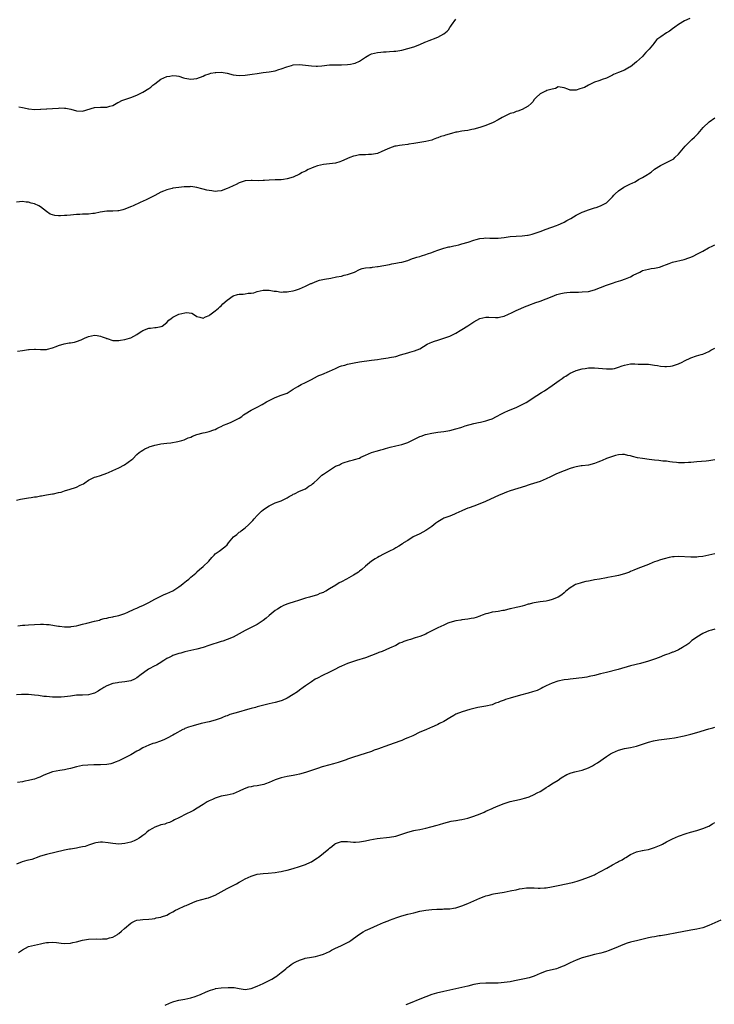
# Model space of a CAD drawing. Units: inches. Extents: x 2544000 to 2547000, y 1539000 to 1542000.
# Drawn here: x 2545274 to 2545505, y 1539266 to 1539593 of the extents above; entities that cross this region are included whole.
import ezdxf

# ---------------------------------------------------------------- set-up
doc = ezdxf.new("R2010")
doc.units = ezdxf.units.IN
doc.header["$MEASUREMENT"] = 0
doc.layers.add('LD25441539_10ft', color=62, linetype='Continuous')

msp = doc.modelspace()

# ---------------------------------------------------------------- linework, layer by layer
at = {"layer": 'LD25441539_10ft'}
for points, elevation in [([(2545496.76, 1539593.24), (2545495, 1539592.4), (2545493, 1539591.17), (2545491.74, 1539590.26), (2545491, 1539589.71), (2545489.97, 1539589), (2545489, 1539588.38), (2545487.1, 1539587.1), (2545485.75, 1539586.25), (2545485, 1539585.17), (2545484.91, 1539585.09), (2545484.87, 1539585), (2545484.37, 1539584.37), (2545483.22, 1539583), (2545483, 1539582.74), (2545482.11, 1539581.89), (2545481.36, 1539581), (2545481, 1539580.61), (2545479, 1539578.76), (2545477, 1539577.19), (2545476.68, 1539577), (2545475, 1539576.08), (2545473, 1539575.21), (2545471.41, 1539574.59), (2545471, 1539574.34), (2545469.71, 1539573.71), (2545469, 1539573.39), (2545468.71, 1539573.29), (2545467.94, 1539573), (2545466.49, 1539572.49), (2545465, 1539572.08), (2545463, 1539571.05), (2545461.68, 1539570.32), (2545461, 1539570.01), (2545460.22, 1539569.78), (2545459, 1539569.35), (2545458.57, 1539569.43), (2545457, 1539569.38), (2545456.24, 1539569.76), (2545455, 1539570.21), (2545453.66, 1539570.34), (2545453, 1539570.45), (2545452.07, 1539569.93), (2545451, 1539569.76), (2545449.26, 1539569.26), (2545448.9, 1539569.1), (2545448.55, 1539569), (2545447, 1539568.17), (2545445.62, 1539567), (2545445, 1539566.32), (2545444.53, 1539565.47), (2545443.97, 1539565), (2545443, 1539564.08), (2545441, 1539563.01), (2545439.6, 1539562.4), (2545439, 1539562.29), (2545438.13, 1539561.87), (2545437, 1539561.6), (2545436.62, 1539561.38), (2545435.65, 1539561), (2545434.34, 1539560.34), (2545433, 1539559.55), (2545431.34, 1539558.66), (2545429, 1539557.63), (2545427, 1539556.95), (2545425, 1539556.41), (2545424.3, 1539556.3), (2545423, 1539556.03), (2545421.88, 1539555.88), (2545421, 1539555.74), (2545419.45, 1539555.45), (2545419, 1539555.39), (2545417.59, 1539555), (2545415.52, 1539554.48), (2545415, 1539554.25), (2545414.01, 1539553.99), (2545413, 1539553.52), (2545412.58, 1539553.42), (2545411.47, 1539553), (2545411, 1539552.84), (2545409, 1539552.36), (2545407, 1539551.99), (2545405, 1539551.64), (2545403.41, 1539551.41), (2545403, 1539551.33), (2545401.13, 1539551.13), (2545400.22, 1539551), (2545399.18, 1539550.82), (2545399, 1539550.81), (2545398.74, 1539550.74), (2545397, 1539550.16), (2545396.22, 1539549.78), (2545394.42, 1539549), (2545393, 1539548.41), (2545392.28, 1539548.28), (2545391, 1539548.01), (2545390, 1539548.01), (2545389, 1539547.96), (2545387.96, 1539547.96), (2545387, 1539547.88), (2545385.62, 1539547.62), (2545385, 1539547.47), (2545383.73, 1539547), (2545383, 1539546.71), (2545381.81, 1539546.19), (2545381, 1539545.79), (2545380.4, 1539545.6), (2545379, 1539545.13), (2545377, 1539544.89), (2545375, 1539544.73), (2545373, 1539544.29), (2545371.82, 1539543.82), (2545371, 1539543.52), (2545369.94, 1539543), (2545369, 1539542.51), (2545367.98, 1539542.02), (2545367, 1539541.46), (2545365, 1539540.53), (2545363, 1539539.9), (2545361.75, 1539539.75), (2545361, 1539539.62), (2545359.61, 1539539.61), (2545359, 1539539.57), (2545357, 1539539.52), (2545355.38, 1539539.38), (2545355, 1539539.38), (2545353.3, 1539539.3), (2545351.38, 1539539.38), (2545351, 1539539.42), (2545349, 1539539.29), (2545347.33, 1539538.67), (2545347, 1539538.59), (2545345.97, 1539538.03), (2545345, 1539537.66), (2545343.58, 1539537), (2545343, 1539536.7), (2545341, 1539535.92), (2545339.86, 1539535.86), (2545339, 1539535.76), (2545337.95, 1539535.95), (2545337, 1539536.06), (2545336.22, 1539536.22), (2545335, 1539536.52), (2545334.6, 1539536.6), (2545333, 1539537.03), (2545331, 1539537.4), (2545330.66, 1539537.34), (2545329, 1539537.34), (2545328.72, 1539537.28), (2545327, 1539537.11), (2545325, 1539536.79), (2545324.71, 1539536.71), (2545323, 1539536.31), (2545321.84, 1539535.84), (2545321, 1539535.54), (2545319.97, 1539535), (2545319, 1539534.46), (2545316.73, 1539533.27), (2545316.1, 1539533), (2545314.11, 1539532.11), (2545311.81, 1539531), (2545311.28, 1539530.72), (2545310.4, 1539530.4), (2545309, 1539529.85), (2545308.33, 1539529.67), (2545307, 1539529.37), (2545306.68, 1539529.32), (2545305, 1539529.25), (2545304.78, 1539529.23), (2545303, 1539529.2), (2545300.86, 1539528.86), (2545299, 1539528.47), (2545298.42, 1539528.42), (2545297, 1539528.26), (2545296.23, 1539528.23), (2545295, 1539528.21), (2545294.11, 1539528.11), (2545293, 1539528.1), (2545291.94, 1539527.94), (2545291, 1539527.93), (2545289.78, 1539527.78), (2545289, 1539527.78), (2545287.67, 1539527.67), (2545287, 1539527.68), (2545285.78, 1539527.78), (2545285, 1539527.97), (2545284.26, 1539528.26), (2545283, 1539529.11), (2545281, 1539530.64), (2545280.43, 1539531), (2545279, 1539531.63), (2545277.89, 1539531.89), (2545277, 1539532.23), (2545276.24, 1539532.24), (2545275, 1539532.42), (2545273, 1539532.23)], 8760), ([(2545273.82, 1539563.82), (2545275, 1539563.59), (2545275.55, 1539563.55), (2545277, 1539563.19), (2545277.19, 1539563.19), (2545279.01, 1539563.01), (2545281, 1539563.11), (2545281.1, 1539563.1), (2545283, 1539563.18), (2545283.17, 1539563.17), (2545285, 1539563.25), (2545287, 1539563.42), (2545287.48, 1539563.48), (2545289, 1539563.46), (2545289.44, 1539563.44), (2545291.05, 1539563.05), (2545293, 1539562.52), (2545295, 1539562.47), (2545299, 1539563.61), (2545301, 1539563.76), (2545303, 1539563.76), (2545304.03, 1539564.03), (2545305, 1539564.33), (2545306.69, 1539565.31), (2545307, 1539565.43), (2545308.03, 1539565.97), (2545309, 1539566.32), (2545311.05, 1539566.95), (2545313, 1539567.74), (2545314.54, 1539568.54), (2545315, 1539568.77), (2545317, 1539569.94), (2545317.62, 1539570.38), (2545318.38, 1539571), (2545319, 1539571.45), (2545320.99, 1539573.01), (2545323, 1539573.97), (2545323.93, 1539574.07), (2545325, 1539574.31), (2545326.19, 1539574.19), (2545327, 1539574), (2545328.47, 1539573.53), (2545329, 1539573.38), (2545331, 1539573.05), (2545333, 1539573.32), (2545335, 1539574.09), (2545335.63, 1539574.37), (2545337, 1539574.85), (2545337.65, 1539575), (2545339, 1539575.27), (2545339.26, 1539575.26), (2545341, 1539575.32), (2545343.02, 1539575.02), (2545345, 1539574.52), (2545347, 1539574.26), (2545349, 1539574.35), (2545350.56, 1539574.56), (2545351.33, 1539574.67), (2545353, 1539574.96), (2545355, 1539575.26), (2545357, 1539575.49), (2545359, 1539575.85), (2545360.2, 1539576.2), (2545361, 1539576.46), (2545362.85, 1539577.15), (2545364.38, 1539577.62), (2545365, 1539577.77), (2545367, 1539577.94), (2545369, 1539577.72), (2545371, 1539577.43), (2545372.64, 1539577.36), (2545373, 1539577.36), (2545374.51, 1539577.49), (2545377, 1539577.77), (2545379, 1539577.85), (2545380.16, 1539577.84), (2545381, 1539577.81), (2545383, 1539577.88), (2545383.98, 1539578.02), (2545385, 1539578.22), (2545385.59, 1539578.41), (2545387, 1539579.07), (2545389, 1539580.4), (2545390.12, 1539581), (2545391, 1539581.41), (2545393, 1539581.89), (2545394.04, 1539581.96), (2545395, 1539582.12), (2545395.88, 1539582.12), (2545397, 1539582.24), (2545398.36, 1539582.36), (2545399, 1539582.37), (2545401, 1539582.68), (2545403, 1539583.18), (2545405, 1539583.81), (2545407, 1539584.57), (2545408.72, 1539585.28), (2545409, 1539585.42), (2545410.11, 1539585.89), (2545411, 1539586.24), (2545411.53, 1539586.47), (2545413, 1539587.01), (2545415, 1539588.12), (2545416.13, 1539589), (2545416.56, 1539589.44), (2545417, 1539590.17), (2545417.36, 1539590.64), (2545417.58, 1539591), (2545419, 1539592.94)], 8750), ([(2545273.32, 1539482.68), (2545275.08, 1539482.92), (2545277, 1539483.25), (2545277.24, 1539483.24), (2545279, 1539483.36), (2545279.32, 1539483.32), (2545281, 1539483.22), (2545283, 1539483.25), (2545283.32, 1539483.32), (2545285, 1539483.79), (2545286.23, 1539484.23), (2545287, 1539484.56), (2545288.87, 1539485.13), (2545290.58, 1539485.42), (2545291, 1539485.51), (2545292.29, 1539485.71), (2545293, 1539485.91), (2545294.51, 1539486.51), (2545295.24, 1539486.76), (2545295.68, 1539487), (2545297, 1539487.56), (2545299, 1539488.03), (2545299.88, 1539487.88), (2545301, 1539487.73), (2545301.5, 1539487.5), (2545302.81, 1539487), (2545302.94, 1539486.94), (2545303.11, 1539486.89), (2545305, 1539486.25), (2545305.71, 1539486.29), (2545307, 1539486.21), (2545307.64, 1539486.36), (2545309, 1539486.55), (2545310.57, 1539487), (2545311, 1539487.15), (2545313, 1539488.29), (2545314.15, 1539489), (2545314.63, 1539489.37), (2545315, 1539489.61), (2545317, 1539490.38), (2545317.6, 1539490.4), (2545319, 1539490.57), (2545319.43, 1539490.57), (2545321.13, 1539490.87), (2545321.38, 1539491), (2545323, 1539492.19), (2545323.66, 1539493), (2545324.42, 1539493.58), (2545325, 1539493.95), (2545326.94, 1539495), (2545327, 1539495.02), (2545329, 1539495.43), (2545329.5, 1539495.5), (2545331.29, 1539495.29), (2545331.79, 1539495), (2545333, 1539494.26), (2545333.95, 1539493.95), (2545335, 1539493.66), (2545335.84, 1539494.16), (2545337, 1539494.59), (2545337.22, 1539494.78), (2545339, 1539496.11), (2545340.12, 1539497), (2545340.57, 1539497.43), (2545341, 1539497.76), (2545341.62, 1539498.38), (2545343, 1539499.68), (2545344.97, 1539501.03), (2545346.5, 1539501.5), (2545347, 1539501.62), (2545348.31, 1539501.69), (2545349, 1539501.8), (2545349.99, 1539501.99), (2545351, 1539502.01), (2545351.87, 1539502.13), (2545353, 1539502.52), (2545355.02, 1539503.02), (2545357.01, 1539503.01), (2545358.68, 1539502.68), (2545359, 1539502.62), (2545359.42, 1539502.58), (2545361, 1539502.28), (2545361.6, 1539502.4), (2545363, 1539502.37), (2545363.46, 1539502.54), (2545365, 1539502.79), (2545365.69, 1539503), (2545367, 1539503.44), (2545369, 1539504.26), (2545370.84, 1539505.16), (2545371, 1539505.21), (2545372.23, 1539505.77), (2545373.73, 1539506.27), (2545375.36, 1539506.64), (2545377.49, 1539507), (2545379.36, 1539507.36), (2545381, 1539507.65), (2545381.92, 1539507.92), (2545383, 1539508.14), (2545385.27, 1539509), (2545387, 1539509.87), (2545387.84, 1539510.16), (2545389, 1539510.37), (2545390.45, 1539510.45), (2545391, 1539510.55), (2545391.35, 1539510.65), (2545393, 1539510.8), (2545393.16, 1539510.84), (2545397, 1539511.54), (2545397.69, 1539511.69), (2545399, 1539511.88), (2545400.13, 1539512.13), (2545401, 1539512.27), (2545403, 1539512.87), (2545404.55, 1539513.45), (2545405, 1539513.58), (2545406.05, 1539513.95), (2545407, 1539514.18), (2545407.61, 1539514.39), (2545409, 1539514.79), (2545409.53, 1539515), (2545411, 1539515.5), (2545411.79, 1539515.79), (2545413, 1539516.27), (2545415, 1539516.91), (2545416.68, 1539517.32), (2545417, 1539517.38), (2545418.3, 1539517.7), (2545419, 1539517.81), (2545419.94, 1539518.06), (2545421, 1539518.3), (2545423.09, 1539518.91), (2545425, 1539519.55), (2545425.78, 1539519.78), (2545427, 1539520.11), (2545428.26, 1539520.26), (2545429, 1539520.31), (2545430.29, 1539520.29), (2545431, 1539520.21), (2545432.23, 1539520.23), (2545433, 1539520.2), (2545435, 1539520.47), (2545437, 1539520.78), (2545439, 1539520.93), (2545441, 1539521), (2545442.79, 1539521.21), (2545443, 1539521.23), (2545444.39, 1539521.61), (2545445, 1539521.76), (2545447, 1539522.47), (2545449, 1539523.22), (2545452.44, 1539524.43), (2545453, 1539524.66), (2545453.78, 1539525), (2545455, 1539525.58), (2545455.89, 1539526.11), (2545457.21, 1539526.79), (2545459, 1539527.85), (2545461, 1539528.88), (2545461.27, 1539529), (2545463, 1539529.64), (2545464.04, 1539529.96), (2545465, 1539530.34), (2545465.55, 1539530.45), (2545467.01, 1539530.99), (2545469, 1539532.01), (2545471, 1539533.92), (2545471.48, 1539534.52), (2545471.9, 1539535), (2545473, 1539535.92), (2545474.82, 1539537.18), (2545476.17, 1539537.83), (2545477, 1539538.26), (2545477.53, 1539538.47), (2545478.51, 1539539), (2545479.71, 1539539.71), (2545481, 1539540.43), (2545482.08, 1539541), (2545482.65, 1539541.35), (2545483, 1539541.63), (2545483.82, 1539542.17), (2545485, 1539543.1), (2545487, 1539544.42), (2545489, 1539545.35), (2545491, 1539546.37), (2545491.36, 1539546.64), (2545491.77, 1539547), (2545493, 1539548.19), (2545495.18, 1539550.82), (2545497, 1539552.66), (2545497.35, 1539553), (2545498.22, 1539553.78), (2545499, 1539554.52), (2545499.45, 1539555), (2545501.19, 1539557), (2545503.1, 1539558.9), (2545505, 1539560.19)], 8770), ([(2545273, 1539433.21), (2545274.42, 1539433.58), (2545275, 1539433.7), (2545277, 1539434.01), (2545277.9, 1539434.1), (2545279, 1539434.32), (2545279.64, 1539434.36), (2545281, 1539434.66), (2545281.32, 1539434.68), (2545283.02, 1539434.98), (2545285, 1539435.3), (2545285.32, 1539435.33), (2545287, 1539435.74), (2545287.9, 1539435.9), (2545289, 1539436.3), (2545290.83, 1539436.83), (2545292.59, 1539437.41), (2545293, 1539437.59), (2545294.24, 1539438.24), (2545295.34, 1539438.66), (2545295.74, 1539439), (2545297, 1539439.85), (2545299, 1539440.81), (2545299.51, 1539441), (2545301, 1539441.46), (2545303, 1539442.16), (2545303.58, 1539442.42), (2545305, 1539443.02), (2545307, 1539443.97), (2545308.9, 1539445), (2545311.31, 1539446.69), (2545311.7, 1539447), (2545313, 1539448.34), (2545313.79, 1539449), (2545314.47, 1539449.53), (2545315, 1539449.88), (2545315.7, 1539450.3), (2545317, 1539450.86), (2545317.09, 1539450.91), (2545319, 1539451.51), (2545319.58, 1539451.58), (2545321, 1539451.91), (2545322, 1539452), (2545323, 1539452.16), (2545324.29, 1539452.29), (2545326.69, 1539452.69), (2545327.91, 1539453), (2545328.72, 1539453.28), (2545329, 1539453.35), (2545330.12, 1539453.88), (2545331, 1539454.2), (2545331.53, 1539454.47), (2545333, 1539455), (2545335, 1539455.58), (2545335.73, 1539455.73), (2545337, 1539456.06), (2545338.54, 1539456.54), (2545339, 1539456.73), (2545339.54, 1539457), (2545340.48, 1539457.52), (2545341, 1539457.68), (2545341.83, 1539458.17), (2545343, 1539458.58), (2545343.3, 1539458.7), (2545344.13, 1539459), (2545345, 1539459.41), (2545345.91, 1539459.91), (2545347, 1539460.48), (2545347.85, 1539461), (2545348.48, 1539461.52), (2545349, 1539461.89), (2545351, 1539463.13), (2545353, 1539464.16), (2545354.68, 1539465), (2545356.12, 1539465.88), (2545357.42, 1539466.58), (2545358.34, 1539467), (2545359, 1539467.36), (2545361, 1539468.04), (2545363, 1539468.78), (2545364.33, 1539469.67), (2545365, 1539470.04), (2545366.45, 1539471), (2545367.64, 1539471.64), (2545369, 1539472.32), (2545370.82, 1539473.18), (2545371, 1539473.3), (2545373, 1539474.37), (2545373.42, 1539474.58), (2545374.42, 1539475), (2545377, 1539476.05), (2545379.01, 1539477), (2545380.38, 1539477.62), (2545381, 1539477.8), (2545382.08, 1539478.08), (2545383, 1539478.36), (2545385.17, 1539478.83), (2545387, 1539479.16), (2545391, 1539479.67), (2545393, 1539479.95), (2545394.13, 1539480.13), (2545395, 1539480.24), (2545396.5, 1539480.5), (2545397, 1539480.56), (2545399, 1539480.99), (2545400.56, 1539481.44), (2545403, 1539482.16), (2545403.67, 1539482.33), (2545405.21, 1539482.79), (2545407, 1539483.52), (2545409.46, 1539485), (2545410.47, 1539485.53), (2545411, 1539485.74), (2545411.94, 1539486.06), (2545413, 1539486.41), (2545415.01, 1539486.98), (2545417, 1539487.67), (2545419, 1539488.65), (2545420.42, 1539489.58), (2545421, 1539489.87), (2545423, 1539491.12), (2545425, 1539492.43), (2545425.98, 1539493), (2545427, 1539493.55), (2545429, 1539493.97), (2545429.97, 1539493.97), (2545432.13, 1539493.87), (2545433, 1539493.92), (2545433.94, 1539494.06), (2545435, 1539494.35), (2545436.52, 1539495), (2545437.44, 1539495.44), (2545439, 1539496.24), (2545442.3, 1539497.7), (2545443, 1539497.91), (2545443.74, 1539498.26), (2545445, 1539498.65), (2545445.24, 1539498.76), (2545447, 1539499.36), (2545449, 1539500.11), (2545451, 1539500.91), (2545452.51, 1539501.49), (2545453, 1539501.65), (2545453.84, 1539501.84), (2545455, 1539502.12), (2545455.82, 1539502.18), (2545457, 1539502.3), (2545457.73, 1539502.27), (2545459, 1539502.33), (2545459.69, 1539502.31), (2545461, 1539502.36), (2545463, 1539502.57), (2545465, 1539503.08), (2545469, 1539504.61), (2545471, 1539505.29), (2545472.29, 1539505.71), (2545473.83, 1539506.17), (2545475.32, 1539506.68), (2545477, 1539507.39), (2545477.91, 1539507.91), (2545480.06, 1539509), (2545480.7, 1539509.3), (2545481, 1539509.46), (2545483, 1539509.96), (2545483.88, 1539510.12), (2545485, 1539510.24), (2545486.62, 1539510.62), (2545487, 1539510.73), (2545487.73, 1539511), (2545489, 1539511.52), (2545489.8, 1539511.8), (2545491, 1539512.25), (2545494.82, 1539513.18), (2545496.35, 1539513.65), (2545497, 1539513.93), (2545497.77, 1539514.23), (2545499.22, 1539515), (2545501, 1539515.92), (2545502.95, 1539517), (2545504.32, 1539517.68), (2545505, 1539517.99)], 8780), ([(2545273.51, 1539391.51), (2545275, 1539391.69), (2545275.76, 1539391.76), (2545277, 1539391.81), (2545279, 1539391.95), (2545281, 1539392.05), (2545282.03, 1539392.03), (2545283, 1539391.98), (2545283.88, 1539391.88), (2545285.62, 1539391.62), (2545287, 1539391.34), (2545287.32, 1539391.32), (2545289, 1539391.1), (2545289.12, 1539391.12), (2545291, 1539391.17), (2545291.23, 1539391.23), (2545293, 1539391.54), (2545293.75, 1539391.75), (2545295, 1539392.05), (2545296.41, 1539392.41), (2545298.99, 1539393.01), (2545300.6, 1539393.4), (2545301, 1539393.55), (2545302.13, 1539393.87), (2545303, 1539394.08), (2545303.7, 1539394.3), (2545305, 1539394.5), (2545305.37, 1539394.63), (2545307, 1539394.96), (2545309, 1539395.63), (2545310.04, 1539396.04), (2545312.15, 1539397), (2545312.72, 1539397.28), (2545313, 1539397.37), (2545314.1, 1539397.9), (2545315, 1539398.23), (2545316.6, 1539399), (2545317, 1539399.21), (2545319, 1539400.35), (2545320.31, 1539401), (2545321, 1539401.38), (2545322.15, 1539401.85), (2545323, 1539402.21), (2545325, 1539403.15), (2545327, 1539404.45), (2545327.76, 1539405), (2545328.43, 1539405.57), (2545329.55, 1539406.45), (2545330.31, 1539407), (2545331, 1539407.61), (2545332.62, 1539409), (2545332.8, 1539409.2), (2545333, 1539409.37), (2545333.8, 1539410.2), (2545335, 1539411.22), (2545336.9, 1539413), (2545337.88, 1539414.13), (2545338.69, 1539415), (2545339, 1539415.4), (2545340.33, 1539416.33), (2545342.23, 1539417.77), (2545343, 1539418.41), (2545343.27, 1539418.73), (2545343.46, 1539419), (2545345.12, 1539421), (2545346.19, 1539421.81), (2545347, 1539422.55), (2545347.29, 1539422.71), (2545347.63, 1539423), (2545349, 1539423.98), (2545350.06, 1539425), (2545350.56, 1539425.44), (2545351, 1539425.93), (2545351.53, 1539426.47), (2545351.96, 1539427), (2545353, 1539428.08), (2545353.91, 1539429), (2545354.48, 1539429.52), (2545355, 1539429.97), (2545356.41, 1539431), (2545357, 1539431.37), (2545359, 1539432.32), (2545360.97, 1539433.03), (2545362.34, 1539433.66), (2545363, 1539434.05), (2545363.57, 1539434.43), (2545364.68, 1539435), (2545365, 1539435.25), (2545365.38, 1539435.38), (2545367, 1539436.21), (2545369, 1539436.95), (2545369.08, 1539437), (2545370.15, 1539437.85), (2545371, 1539438.31), (2545371.36, 1539438.64), (2545371.8, 1539439), (2545373, 1539440.14), (2545373.94, 1539441), (2545374.48, 1539441.52), (2545375, 1539441.82), (2545375.66, 1539442.34), (2545376.71, 1539443), (2545377, 1539443.2), (2545379, 1539444.47), (2545380.32, 1539445), (2545381, 1539445.43), (2545381.61, 1539445.61), (2545383.67, 1539446.33), (2545385, 1539446.58), (2545385.31, 1539446.69), (2545387, 1539447.22), (2545387.45, 1539447.45), (2545389, 1539448.18), (2545391, 1539449.03), (2545392.54, 1539449.46), (2545393, 1539449.57), (2545394.1, 1539449.9), (2545395, 1539450.12), (2545395.66, 1539450.34), (2545397.21, 1539450.79), (2545399, 1539451.27), (2545401, 1539451.75), (2545403, 1539452.4), (2545407, 1539454.34), (2545407.48, 1539454.52), (2545408.88, 1539455), (2545411, 1539455.45), (2545413, 1539455.81), (2545415, 1539456.08), (2545417, 1539456.38), (2545419, 1539456.87), (2545420.6, 1539457.4), (2545421, 1539457.49), (2545422.12, 1539457.88), (2545425, 1539458.66), (2545426.51, 1539459), (2545427.17, 1539459.17), (2545429, 1539459.59), (2545429.93, 1539459.93), (2545431, 1539460.27), (2545432.48, 1539461), (2545434.14, 1539461.86), (2545435, 1539462.34), (2545436.48, 1539463), (2545439, 1539464.01), (2545441, 1539464.96), (2545442.32, 1539465.68), (2545443.57, 1539466.43), (2545444.35, 1539467), (2545447.46, 1539469), (2545448.43, 1539469.57), (2545451, 1539471.34), (2545453.27, 1539473), (2545454.34, 1539473.66), (2545455, 1539474.16), (2545455.56, 1539474.44), (2545456.33, 1539475), (2545457, 1539475.4), (2545457.73, 1539475.73), (2545459, 1539476.28), (2545461, 1539476.84), (2545461.94, 1539477), (2545463, 1539477.14), (2545465, 1539477.18), (2545469, 1539476.82), (2545471, 1539476.85), (2545471.66, 1539477), (2545473, 1539477.34), (2545474.2, 1539477.8), (2545475, 1539478.07), (2545477, 1539478.47), (2545478.47, 1539478.47), (2545479.57, 1539478.43), (2545481.59, 1539478.41), (2545483, 1539478.35), (2545485, 1539478.07), (2545485.97, 1539477.97), (2545487, 1539477.75), (2545488.39, 1539477.61), (2545489, 1539477.62), (2545490.27, 1539477.73), (2545491, 1539477.83), (2545493, 1539478.46), (2545494.12, 1539479), (2545495, 1539479.49), (2545497, 1539480.51), (2545498.88, 1539481.12), (2545500.44, 1539481.56), (2545501, 1539481.71), (2545503, 1539482.55), (2545503.72, 1539483), (2545505, 1539483.69)], 8790), ([(2545505, 1539446.63), (2545503.65, 1539446.35), (2545503, 1539446.24), (2545502.19, 1539446.19), (2545499, 1539445.94), (2545497, 1539445.75), (2545496.28, 1539445.72), (2545495, 1539445.62), (2545493, 1539445.66), (2545492.28, 1539445.72), (2545491, 1539445.87), (2545490.04, 1539445.96), (2545489, 1539446.12), (2545487.78, 1539446.22), (2545486.42, 1539446.42), (2545485, 1539446.54), (2545483.26, 1539446.74), (2545481, 1539447.02), (2545479.31, 1539447.31), (2545477.67, 1539447.67), (2545477, 1539447.9), (2545476.08, 1539448.08), (2545475, 1539448.39), (2545474.38, 1539448.38), (2545473, 1539448.29), (2545472.07, 1539448.07), (2545471, 1539447.72), (2545469.03, 1539447.03), (2545467.55, 1539446.45), (2545467, 1539446.17), (2545466.11, 1539445.89), (2545465, 1539445.35), (2545463, 1539444.86), (2545461, 1539444.62), (2545460.58, 1539444.58), (2545459, 1539444.28), (2545458.06, 1539444.06), (2545457, 1539443.71), (2545455, 1539442.99), (2545453, 1539442.2), (2545452.15, 1539441.85), (2545450.41, 1539441), (2545449, 1539440.26), (2545447, 1539439.43), (2545443.63, 1539438.37), (2545443, 1539438.18), (2545442.12, 1539437.88), (2545437, 1539436.27), (2545435.83, 1539435.83), (2545435, 1539435.56), (2545433.18, 1539434.82), (2545430.46, 1539433.54), (2545428.82, 1539432.82), (2545427, 1539432.04), (2545425, 1539431.22), (2545423.37, 1539430.63), (2545423, 1539430.52), (2545422.21, 1539430.21), (2545421, 1539429.72), (2545419, 1539428.74), (2545418.59, 1539428.59), (2545417, 1539427.92), (2545415, 1539427.2), (2545414.62, 1539427), (2545413, 1539426.03), (2545412.39, 1539425.61), (2545411, 1539424.5), (2545409, 1539423.13), (2545407, 1539422.05), (2545404.86, 1539421), (2545403, 1539419.86), (2545401.63, 1539419), (2545401.25, 1539418.75), (2545400.02, 1539417.98), (2545399, 1539417.37), (2545398.34, 1539417), (2545397, 1539416.28), (2545395, 1539415.24), (2545393.47, 1539414.53), (2545393, 1539414.22), (2545392.22, 1539413.78), (2545391, 1539412.98), (2545389, 1539411.28), (2545387.8, 1539410.2), (2545387, 1539409.6), (2545386.67, 1539409.33), (2545385, 1539408.3), (2545382.69, 1539407), (2545381, 1539406.11), (2545380.26, 1539405.74), (2545379.17, 1539405), (2545377, 1539403.72), (2545375.82, 1539403), (2545375.27, 1539402.73), (2545375, 1539402.57), (2545373.83, 1539402.17), (2545373, 1539401.81), (2545370.37, 1539401), (2545369, 1539400.64), (2545367, 1539400.05), (2545365, 1539399.39), (2545363.87, 1539399), (2545363.2, 1539398.8), (2545361.78, 1539398.22), (2545361, 1539397.82), (2545359.7, 1539397), (2545359, 1539396.54), (2545357.03, 1539394.97), (2545355.95, 1539394.05), (2545355, 1539393.26), (2545354.62, 1539393), (2545353, 1539391.97), (2545351.02, 1539390.98), (2545349, 1539389.92), (2545347, 1539388.78), (2545345, 1539387.74), (2545343.06, 1539386.94), (2545341.56, 1539386.44), (2545341, 1539386.27), (2545336.93, 1539384.93), (2545335, 1539384.31), (2545333, 1539383.74), (2545331, 1539383.24), (2545329, 1539382.8), (2545327.58, 1539382.42), (2545327, 1539382.31), (2545325.98, 1539381.98), (2545325, 1539381.62), (2545324.6, 1539381.4), (2545323.76, 1539381), (2545323, 1539380.61), (2545322.01, 1539380.01), (2545320.42, 1539379), (2545319.54, 1539378.46), (2545319, 1539378.22), (2545316.93, 1539377.07), (2545313.97, 1539375), (2545313.45, 1539374.55), (2545313, 1539374.2), (2545312.22, 1539373.78), (2545311, 1539373.25), (2545309, 1539372.85), (2545307, 1539372.64), (2545306.55, 1539372.55), (2545305, 1539372.32), (2545303, 1539371.59), (2545302.07, 1539371), (2545301.43, 1539370.57), (2545301, 1539370.34), (2545300.22, 1539369.78), (2545299, 1539369.14), (2545298.55, 1539369), (2545297, 1539368.57), (2545295, 1539368.49), (2545294.45, 1539368.45), (2545293, 1539368.42), (2545291, 1539368.11), (2545290.01, 1539368.01), (2545289, 1539367.87), (2545287.84, 1539367.84), (2545287, 1539367.8), (2545285, 1539367.82), (2545283, 1539367.96), (2545282.07, 1539368.07), (2545280.3, 1539368.3), (2545279, 1539368.5), (2545277, 1539368.7), (2545276.72, 1539368.72), (2545274.72, 1539368.72), (2545273, 1539368.57)], 8800), ([(2545505, 1539415.41), (2545503, 1539414.95), (2545501, 1539414.53), (2545499.63, 1539414.37), (2545499, 1539414.31), (2545497.72, 1539414.28), (2545497, 1539414.29), (2545493, 1539414.49), (2545491.56, 1539414.44), (2545491, 1539414.37), (2545489.82, 1539414.18), (2545488.21, 1539413.79), (2545487, 1539413.42), (2545485.77, 1539413), (2545485, 1539412.7), (2545484.47, 1539412.47), (2545483, 1539411.89), (2545481.2, 1539411.2), (2545479.43, 1539410.57), (2545478.06, 1539409.94), (2545477, 1539409.5), (2545476.66, 1539409.34), (2545475, 1539408.72), (2545473, 1539408.17), (2545471.95, 1539407.95), (2545469.5, 1539407.5), (2545469, 1539407.45), (2545466.72, 1539407), (2545465, 1539406.71), (2545463.57, 1539406.43), (2545463, 1539406.35), (2545462.18, 1539406.18), (2545461, 1539405.9), (2545460.29, 1539405.71), (2545458.79, 1539405.21), (2545458.37, 1539405), (2545457, 1539404.15), (2545455.58, 1539403), (2545455, 1539402.45), (2545454.18, 1539401.82), (2545453, 1539401.01), (2545451, 1539400.18), (2545449.87, 1539399.87), (2545449, 1539399.67), (2545447, 1539399.46), (2545445, 1539399.17), (2545444.47, 1539399), (2545443.31, 1539398.69), (2545443, 1539398.63), (2545441.77, 1539398.23), (2545441, 1539398.05), (2545440.18, 1539397.82), (2545439, 1539397.58), (2545437.18, 1539397.18), (2545436.9, 1539397.1), (2545435, 1539396.62), (2545434.57, 1539396.57), (2545433, 1539396.29), (2545432.16, 1539396.16), (2545431, 1539396.04), (2545429.63, 1539395.63), (2545429, 1539395.5), (2545427.7, 1539395), (2545427.2, 1539394.8), (2545427, 1539394.7), (2545425.7, 1539394.3), (2545425, 1539394.05), (2545424.11, 1539393.9), (2545423, 1539393.67), (2545421, 1539393.45), (2545420.62, 1539393.38), (2545419, 1539393.19), (2545417, 1539392.59), (2545416.33, 1539392.33), (2545415, 1539391.73), (2545413, 1539390.8), (2545409.51, 1539389), (2545409, 1539388.72), (2545407, 1539387.9), (2545405.49, 1539387.49), (2545403.97, 1539387), (2545403, 1539386.72), (2545401.74, 1539386.26), (2545401, 1539385.94), (2545400.32, 1539385.68), (2545399, 1539384.95), (2545397, 1539384.03), (2545394.5, 1539383), (2545393.42, 1539382.58), (2545393, 1539382.44), (2545391, 1539381.65), (2545389, 1539380.91), (2545385.94, 1539379.94), (2545385, 1539379.68), (2545383, 1539378.96), (2545381, 1539378.13), (2545380.24, 1539377.76), (2545378.81, 1539377), (2545377, 1539376.1), (2545374.69, 1539375), (2545373, 1539374.13), (2545372.27, 1539373.73), (2545371, 1539372.91), (2545369, 1539371.54), (2545368.28, 1539371), (2545367, 1539370.11), (2545366.38, 1539369.62), (2545365, 1539368.68), (2545363, 1539367.48), (2545361.27, 1539366.73), (2545361, 1539366.62), (2545359, 1539366.07), (2545357, 1539365.63), (2545353, 1539364.54), (2545352.4, 1539364.4), (2545351, 1539364.02), (2545349, 1539363.44), (2545347.56, 1539363), (2545345.53, 1539362.47), (2545343.96, 1539362.04), (2545343, 1539361.64), (2545342.5, 1539361.5), (2545341.52, 1539361), (2545341, 1539360.78), (2545339, 1539360.1), (2545337, 1539359.6), (2545334.42, 1539359), (2545331.69, 1539358.31), (2545331, 1539358.09), (2545330.22, 1539357.78), (2545329, 1539357.35), (2545328.79, 1539357.21), (2545328.34, 1539357), (2545325.48, 1539355.48), (2545325, 1539355.21), (2545324.58, 1539355), (2545323.57, 1539354.43), (2545322.23, 1539353.77), (2545320.83, 1539353.17), (2545319, 1539352.54), (2545318.36, 1539352.36), (2545317, 1539351.84), (2545315, 1539350.93), (2545313.8, 1539350.2), (2545313, 1539349.82), (2545311, 1539348.68), (2545309, 1539347.62), (2545307.65, 1539347), (2545307, 1539346.67), (2545305.84, 1539346.16), (2545305, 1539345.85), (2545304.33, 1539345.67), (2545303, 1539345.42), (2545301, 1539345.32), (2545300.66, 1539345.34), (2545299, 1539345.31), (2545298.69, 1539345.31), (2545296.78, 1539345.22), (2545295, 1539345.05), (2545293, 1539344.66), (2545291, 1539344.13), (2545289.88, 1539343.88), (2545289, 1539343.66), (2545287.4, 1539343.4), (2545285, 1539342.94), (2545283.51, 1539342.49), (2545282.12, 1539341.88), (2545280.77, 1539341.23), (2545280.12, 1539341), (2545279, 1539340.6), (2545278.48, 1539340.48), (2545277, 1539340.08), (2545275.85, 1539339.85), (2545275, 1539339.64), (2545273.4, 1539339.4)], 8810), ([(2545505, 1539390.36), (2545503.91, 1539390.09), (2545503, 1539389.79), (2545501.22, 1539389), (2545501, 1539388.89), (2545499, 1539387.75), (2545497.97, 1539387), (2545497.43, 1539386.57), (2545497, 1539386.26), (2545496.37, 1539385.63), (2545495.43, 1539385), (2545495, 1539384.68), (2545494.29, 1539384.29), (2545493, 1539383.48), (2545491.77, 1539383), (2545491.23, 1539382.77), (2545491, 1539382.7), (2545489.78, 1539382.22), (2545489, 1539381.98), (2545488.31, 1539381.69), (2545486.48, 1539381), (2545485, 1539380.42), (2545483, 1539379.77), (2545480.3, 1539379), (2545477, 1539378.15), (2545472.86, 1539377), (2545469, 1539376.03), (2545467, 1539375.5), (2545465.02, 1539375), (2545463.32, 1539374.68), (2545462.48, 1539374.48), (2545461, 1539374.24), (2545459.89, 1539374.11), (2545459, 1539373.96), (2545457, 1539373.74), (2545456.35, 1539373.65), (2545455, 1539373.52), (2545452.89, 1539373.11), (2545451, 1539372.46), (2545449.97, 1539371.97), (2545449, 1539371.53), (2545447.93, 1539371), (2545447.33, 1539370.67), (2545445.96, 1539370.04), (2545444.46, 1539369.54), (2545443, 1539369.17), (2545440.46, 1539368.46), (2545437, 1539367.46), (2545435.51, 1539367), (2545435, 1539366.82), (2545433.68, 1539366.32), (2545433, 1539366.04), (2545432.21, 1539365.79), (2545431, 1539365.3), (2545429, 1539364.8), (2545427, 1539364.48), (2545426.31, 1539364.31), (2545425, 1539364.07), (2545423.65, 1539363.65), (2545421.08, 1539362.92), (2545419, 1539362.11), (2545418.32, 1539361.68), (2545416.98, 1539360.98), (2545415, 1539359.76), (2545413.6, 1539359), (2545413, 1539358.73), (2545411.84, 1539358.16), (2545411, 1539357.85), (2545410.42, 1539357.58), (2545409, 1539356.99), (2545407, 1539356.12), (2545404.68, 1539355), (2545403, 1539354.24), (2545402.1, 1539353.9), (2545401, 1539353.42), (2545400.68, 1539353.32), (2545398.53, 1539352.53), (2545397, 1539352), (2545395.42, 1539351.42), (2545394.21, 1539351), (2545393.32, 1539350.68), (2545393, 1539350.53), (2545391.85, 1539350.15), (2545391, 1539349.8), (2545388.92, 1539349.08), (2545385, 1539347.86), (2545383, 1539347.17), (2545382.56, 1539347), (2545379.89, 1539346.11), (2545378.35, 1539345.65), (2545375, 1539344.74), (2545374.63, 1539344.63), (2545373, 1539344.11), (2545371, 1539343.42), (2545369, 1539342.8), (2545367, 1539342.27), (2545366.05, 1539342.05), (2545365, 1539341.83), (2545363, 1539341.47), (2545361, 1539341.03), (2545359, 1539340.32), (2545357, 1539339.48), (2545355.71, 1539339), (2545355.18, 1539338.82), (2545353.52, 1539338.48), (2545353, 1539338.35), (2545351.79, 1539338.21), (2545351, 1539338), (2545350.14, 1539337.86), (2545348.67, 1539337.33), (2545347, 1539336.55), (2545345, 1539335.73), (2545343, 1539335.27), (2545341, 1539334.92), (2545339, 1539334.28), (2545338.15, 1539333.85), (2545337, 1539333.34), (2545336.42, 1539333), (2545335, 1539332.12), (2545333.11, 1539330.89), (2545331.83, 1539330.17), (2545331, 1539329.71), (2545329.53, 1539329), (2545327, 1539327.68), (2545325.5, 1539327), (2545325, 1539326.73), (2545323.82, 1539326.18), (2545323, 1539325.93), (2545322.35, 1539325.65), (2545321, 1539325.37), (2545320.75, 1539325.25), (2545319.89, 1539325), (2545319, 1539324.66), (2545318.23, 1539324.23), (2545317, 1539323.48), (2545316.31, 1539323), (2545315.67, 1539322.33), (2545315, 1539321.86), (2545314.52, 1539321.48), (2545313.77, 1539321), (2545313, 1539320.47), (2545312.12, 1539320.12), (2545311, 1539319.62), (2545309, 1539319.15), (2545307, 1539318.97), (2545305, 1539319.15), (2545303.46, 1539319.46), (2545301.65, 1539319.65), (2545301, 1539319.65), (2545299.42, 1539319.42), (2545299, 1539319.33), (2545298, 1539319), (2545297.28, 1539318.72), (2545297, 1539318.66), (2545295.8, 1539318.2), (2545295, 1539318.05), (2545293.87, 1539317.87), (2545293, 1539317.67), (2545291, 1539317.34), (2545290.7, 1539317.3), (2545289.03, 1539317), (2545283, 1539315.58), (2545281, 1539314.95), (2545279.62, 1539314.38), (2545279, 1539314.22), (2545278.1, 1539313.9), (2545277, 1539313.65), (2545276.49, 1539313.51), (2545274.95, 1539313.05), (2545273, 1539312.36)], 8820), ([(2545273.66, 1539283), (2545275, 1539283.88), (2545277.01, 1539285), (2545279, 1539285.48), (2545281, 1539285.89), (2545281.94, 1539286.06), (2545283, 1539286.29), (2545283.69, 1539286.31), (2545285, 1539286.43), (2545286.31, 1539286.31), (2545287.9, 1539286.1), (2545289, 1539285.97), (2545291, 1539286.07), (2545291.74, 1539286.27), (2545293, 1539286.52), (2545295, 1539287.06), (2545297, 1539287.41), (2545299.54, 1539287.54), (2545301, 1539287.47), (2545301.56, 1539287.56), (2545303, 1539287.58), (2545303.9, 1539287.9), (2545305, 1539288.13), (2545306.64, 1539289), (2545306.86, 1539289.14), (2545307, 1539289.27), (2545307.97, 1539290.03), (2545308.91, 1539291), (2545311, 1539292.78), (2545311.38, 1539293), (2545312.5, 1539293.5), (2545313, 1539293.75), (2545314.14, 1539293.86), (2545315, 1539294), (2545317, 1539294.07), (2545318.16, 1539294.16), (2545319, 1539294.31), (2545319.49, 1539294.51), (2545321, 1539294.73), (2545321.17, 1539294.83), (2545323, 1539295.44), (2545323.89, 1539295.89), (2545325, 1539296.49), (2545325.89, 1539297), (2545326.61, 1539297.39), (2545329, 1539298.47), (2545329.39, 1539298.61), (2545331.57, 1539299.57), (2545333, 1539300.12), (2545334.59, 1539300.59), (2545336.27, 1539301), (2545336.83, 1539301.17), (2545337, 1539301.23), (2545339, 1539302.04), (2545343, 1539304.27), (2545345, 1539305.28), (2545346.17, 1539305.83), (2545347, 1539306.3), (2545347.46, 1539306.54), (2545348.24, 1539307), (2545349, 1539307.41), (2545351, 1539308.35), (2545353, 1539308.97), (2545355, 1539309.22), (2545356.66, 1539309.34), (2545359, 1539309.55), (2545360.24, 1539309.76), (2545361, 1539309.87), (2545361.9, 1539310.1), (2545363, 1539310.36), (2545365, 1539310.94), (2545367, 1539311.59), (2545369, 1539312.27), (2545370.73, 1539313), (2545371, 1539313.13), (2545372.16, 1539313.84), (2545373, 1539314.4), (2545373.36, 1539314.64), (2545373.78, 1539315), (2545375, 1539315.94), (2545376.21, 1539317), (2545376.65, 1539317.35), (2545377, 1539317.68), (2545377.77, 1539318.23), (2545378.63, 1539319), (2545379, 1539319.22), (2545381, 1539319.83), (2545381.87, 1539319.87), (2545383, 1539319.86), (2545385, 1539319.68), (2545385.68, 1539319.68), (2545387, 1539319.74), (2545389, 1539320.09), (2545390.41, 1539320.41), (2545392.84, 1539320.84), (2545397, 1539321.26), (2545399, 1539321.66), (2545401, 1539322.31), (2545403, 1539322.99), (2545405, 1539323.46), (2545405.57, 1539323.57), (2545407, 1539323.82), (2545409, 1539324.25), (2545410.68, 1539324.68), (2545412.74, 1539325.26), (2545413.53, 1539325.53), (2545415, 1539325.98), (2545417.38, 1539326.62), (2545419, 1539326.83), (2545419.14, 1539326.86), (2545420.25, 1539327), (2545421, 1539327.11), (2545423, 1539327.62), (2545425, 1539328.27), (2545427.1, 1539329), (2545428.4, 1539329.6), (2545429, 1539329.89), (2545431, 1539330.8), (2545431.51, 1539331), (2545433, 1539331.66), (2545435, 1539332.43), (2545437, 1539333.09), (2545440.16, 1539333.84), (2545441, 1539333.98), (2545441.78, 1539334.22), (2545443, 1539334.6), (2545443.29, 1539334.71), (2545445, 1539335.46), (2545446.01, 1539336.01), (2545447, 1539336.5), (2545448.57, 1539337.43), (2545449, 1539337.74), (2545449.78, 1539338.22), (2545450.87, 1539339), (2545453, 1539340.28), (2545454.03, 1539341), (2545455.86, 1539342.14), (2545457.29, 1539342.71), (2545458.55, 1539343), (2545459, 1539343.13), (2545461, 1539343.59), (2545463, 1539344.3), (2545464.34, 1539345), (2545465, 1539345.39), (2545465.99, 1539346.01), (2545469, 1539348.12), (2545470.39, 1539349), (2545471, 1539349.36), (2545473, 1539350.22), (2545475, 1539350.75), (2545477, 1539351.09), (2545479, 1539351.53), (2545481, 1539352.2), (2545483, 1539352.89), (2545484.67, 1539353.33), (2545486.4, 1539353.6), (2545488.21, 1539353.79), (2545489.98, 1539354.02), (2545491.67, 1539354.33), (2545494.82, 1539355), (2545497, 1539355.49), (2545499, 1539356.03), (2545503, 1539357.29), (2545504.36, 1539357.64), (2545505, 1539357.83)], 8830), ([(2545322.47, 1539265.53), (2545323.82, 1539266.18), (2545325, 1539266.59), (2545325.28, 1539266.72), (2545327, 1539267.13), (2545329, 1539267.52), (2545331, 1539267.98), (2545332.42, 1539268.42), (2545333, 1539268.58), (2545334.14, 1539269), (2545336.04, 1539269.96), (2545337.47, 1539270.53), (2545339, 1539270.98), (2545339.1, 1539271), (2545341, 1539271.22), (2545343.4, 1539271.4), (2545345, 1539271.4), (2545345.38, 1539271.38), (2545347, 1539271.08), (2545349, 1539270.75), (2545351, 1539271.03), (2545353, 1539271.78), (2545355, 1539272.68), (2545356.55, 1539273.45), (2545357, 1539273.65), (2545357.87, 1539274.13), (2545359.12, 1539274.88), (2545359.3, 1539275), (2545361, 1539276.34), (2545361.88, 1539277), (2545362.48, 1539277.52), (2545363, 1539278.04), (2545363.57, 1539278.43), (2545364.28, 1539279), (2545365, 1539279.45), (2545365.87, 1539279.87), (2545367, 1539280.44), (2545368.67, 1539281), (2545368.93, 1539281.07), (2545371, 1539281.44), (2545372.34, 1539281.66), (2545373.93, 1539282.07), (2545375, 1539282.45), (2545377, 1539283.37), (2545377.73, 1539283.73), (2545379, 1539284.39), (2545380.77, 1539285.24), (2545381, 1539285.33), (2545383, 1539286.31), (2545383.43, 1539286.56), (2545384.1, 1539287), (2545385, 1539287.63), (2545386.93, 1539289.07), (2545388.17, 1539289.83), (2545389, 1539290.26), (2545390.57, 1539291), (2545393, 1539292.03), (2545395, 1539292.92), (2545396.51, 1539293.49), (2545397, 1539293.71), (2545398.15, 1539294.15), (2545399.4, 1539294.6), (2545401, 1539295.12), (2545403, 1539295.68), (2545405, 1539296.2), (2545407, 1539296.68), (2545409, 1539297.06), (2545411, 1539297.29), (2545412.62, 1539297.38), (2545413, 1539297.41), (2545414.58, 1539297.42), (2545415, 1539297.45), (2545416.5, 1539297.5), (2545417, 1539297.55), (2545418.26, 1539297.74), (2545419, 1539297.88), (2545421, 1539298.47), (2545423, 1539299.24), (2545425, 1539300.15), (2545426.94, 1539301.06), (2545428.36, 1539301.64), (2545429, 1539301.82), (2545430.05, 1539302.05), (2545431, 1539302.32), (2545431.55, 1539302.45), (2545435, 1539303.06), (2545437, 1539303.43), (2545437.56, 1539303.56), (2545439, 1539303.85), (2545440.1, 1539304.1), (2545441, 1539304.25), (2545442.42, 1539304.42), (2545443, 1539304.47), (2545445, 1539304.43), (2545446.36, 1539304.36), (2545447, 1539304.36), (2545448.43, 1539304.43), (2545449, 1539304.48), (2545450.76, 1539304.76), (2545453, 1539305.22), (2545457.71, 1539306.29), (2545459.3, 1539306.7), (2545461, 1539307.23), (2545463, 1539307.97), (2545465, 1539308.82), (2545465.38, 1539309), (2545467, 1539309.84), (2545469.13, 1539311), (2545471, 1539312.15), (2545472.7, 1539313), (2545473, 1539313.18), (2545474.2, 1539313.8), (2545475, 1539314.29), (2545475.48, 1539314.52), (2545477, 1539315.51), (2545479, 1539316.45), (2545480.85, 1539316.85), (2545481, 1539316.89), (2545481.57, 1539317), (2545483, 1539317.21), (2545484.36, 1539317.64), (2545485, 1539317.82), (2545487.22, 1539318.78), (2545487.66, 1539319), (2545489, 1539319.72), (2545491, 1539320.77), (2545493, 1539321.64), (2545495.47, 1539322.53), (2545496.99, 1539323), (2545499, 1539323.54), (2545501, 1539324.12), (2545503, 1539324.99), (2545504.26, 1539325.74), (2545505, 1539326.13)], 8840), ([(2545507, 1539293.76), (2545503, 1539291.94), (2545501, 1539291.2), (2545499, 1539290.72), (2545497, 1539290.36), (2545494.12, 1539289.88), (2545492.44, 1539289.56), (2545489, 1539288.87), (2545487, 1539288.54), (2545486.48, 1539288.48), (2545485, 1539288.24), (2545484.07, 1539288.07), (2545483, 1539287.85), (2545479.44, 1539287), (2545477, 1539286.37), (2545475.93, 1539286.07), (2545474.46, 1539285.54), (2545472.9, 1539284.9), (2545471, 1539284.1), (2545469.56, 1539283.56), (2545469, 1539283.33), (2545467.88, 1539283), (2545467.18, 1539282.82), (2545465, 1539282.32), (2545463, 1539281.8), (2545461, 1539281.19), (2545459, 1539280.46), (2545457, 1539279.57), (2545455, 1539278.58), (2545454.3, 1539278.3), (2545453, 1539277.74), (2545452.43, 1539277.57), (2545449, 1539276.74), (2545447, 1539275.99), (2545445, 1539275.13), (2545443.4, 1539274.6), (2545441.79, 1539274.21), (2545438.44, 1539273.56), (2545437, 1539273.3), (2545435, 1539273.01), (2545433, 1539272.86), (2545430.81, 1539272.81), (2545429, 1539272.79), (2545427, 1539272.66), (2545425, 1539272.32), (2545423, 1539271.86), (2545421, 1539271.36), (2545419, 1539270.88), (2545415, 1539270.04), (2545412.55, 1539269.45), (2545410.99, 1539269), (2545409, 1539268.29), (2545407, 1539267.51), (2545403.78, 1539266.22), (2545402.39, 1539265.61)], 8850)]:
    msp.add_lwpolyline(points, dxfattribs=dict(at, elevation=elevation))

doc.saveas('drawing.dxf')
